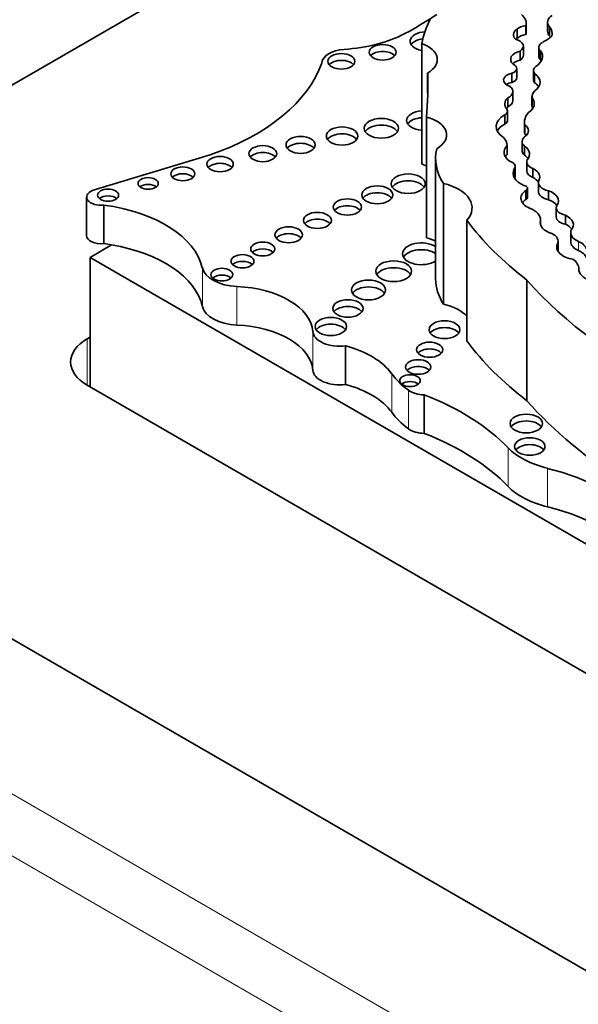
# Model space of a CAD drawing. Units: millimetres. Extents: x 0 to 1606, y 0 to 2174.
# Drawn here: x 1329 to 1336, y 486 to 499 of the extents above; entities that cross this region are included whole.
import ezdxf
from ezdxf import colors
from ezdxf.entities.mleader import LeaderData, LeaderLine
from ezdxf.math import Vec2, Vec3

# ---------------------------------------------------------------- set-up
doc = ezdxf.new("R2010")
doc.units = ezdxf.units.MM
doc.layers.add('DV6_Défaut', color=7, linetype='Continuous')
doc.layers.add('Défaut', color=7, linetype='Continuous')

# ---------------------------------------------------------------- blocks, each defined once
blk = doc.blocks.new('_DOT')
at = {"color": 0}
blk.add_line((0, 0), (-1, 0), dxfattribs=at)
at = {"color": 0, "const_width": 0.333}
blk.add_lwpolyline([(-0.1665, 0, 1), (0.1665, 0, 1)], format="xyb", close=True, dxfattribs=at)
blk = doc.blocks.new('SE5')
at = {"layer": 'DV6_Défaut', "color": 7, "linetype": 'Continuous', "lineweight": 35}
for p, q in [((1322.411, 494.899), (1350.695, 511.229)), ((1335.799, 499.379), (1335.799, 499.259)), ((1335.397, 499.166), (1335.397, 499.286)), ((1335.514, 499.214), (1335.514, 499.334)), ((1335.519, 499.247), (1335.519, 499.367)), ((1335.825, 499.197), (1335.825, 499.317)), ((1334.139, 499.099), (1334.139, 497.509)), ((1335.438, 498.878), (1335.438, 498.998)), ((1335.48, 498.943), (1335.48, 499.063)), ((1335.684, 499.047), (1335.684, 498.928)), ((1335.706, 498.882), (1335.706, 499.002)), ((1335.394, 498.649), (1335.394, 498.769)), ((1335.614, 498.739), (1335.614, 498.619)), ((1334.218, 498.71), (1334.218, 498.442)), ((1335.33, 498.586), (1335.33, 498.706)), ((1335.628, 498.581), (1335.628, 498.701)), ((1335.341, 498.345), (1335.341, 498.465)), ((1335.273, 498.262), (1335.273, 498.382)), ((1335.593, 498.398), (1335.593, 498.278)), ((1335.595, 498.263), (1335.595, 498.383)), ((1335.271, 498.087), (1335.271, 498.206)), ((1334.204, 498.126), (1334.204, 496.536)), ((1335.236, 498.037), (1335.236, 498.157)), ((1335.495, 498.064), (1335.495, 497.944)), ((1335.5, 497.905), (1335.5, 498.025)), ((1335.266, 497.634), (1335.266, 497.754)), ((1335.464, 497.806), (1335.464, 497.686)), ((1335.495, 497.626), (1335.495, 497.746)), ((1331.351, 497.629), (1329.796, 497.161)), ((1334.322, 497.584), (1334.322, 495.994)), ((1335.36, 497.332), (1335.36, 497.444)), ((1335.373, 497.358), (1335.373, 497.478)), ((1335.525, 497.538), (1335.525, 497.418)), ((1335.607, 497.331), (1335.607, 497.451)), ((1334.425, 497.253), (1334.425, 495.663)), ((1335.535, 497.071), (1335.535, 497.191)), ((1335.679, 497.267), (1335.679, 497.147)), ((1329.721, 497.074), (1329.721, 496.566)), ((1335.511, 497.042), (1335.511, 497.162)), ((1335.812, 497.037), (1335.812, 497.157)), ((1329.946, 496.968), (1329.946, 496.46)), ((1335.914, 496.932), (1335.914, 496.812)), ((1336.035, 496.715), (1336.035, 496.834)), ((1334.734, 496.769), (1334.734, 495.179)), ((1335.705, 496.712), (1335.705, 496.774)), ((1335.705, 496.713), (1335.705, 496.765)), ((1336.104, 496.606), (1336.104, 496.486)), ((1330.051, 496.444), (1329.766, 496.279)), ((1335.929, 496.374), (1335.929, 496.453)), ((1335.938, 496.371), (1335.938, 496.491)), ((1329.766, 496.279), (1341.124, 489.721)), ((1329.766, 494.572), (1329.766, 496.279)), ((1335.527, 495.98), (1335.527, 494.39)), ((1329.729, 495.206), (1329.766, 495.226)), ((1333.133, 495.113), (1333.133, 494.605)), ((1350.695, 478.569), (1322.411, 494.899)), ((1350.165, 482.795), (1329.729, 494.593)), ((1334.173, 494.468), (1334.173, 493.959))]:
    blk.add_line(p, q, dxfattribs=at)
at = {"layer": 'DV6_Défaut', "color": 7, "linetype": 'Continuous', "lineweight": 18}
for p, q in [((1336.205, 496.37), (1336.205, 496.49)), ((1331.247, 496.142), (1331.247, 495.634)), ((1331.702, 495.894), (1331.702, 495.386)), ((1332.703, 495.301), (1332.703, 494.793)), ((1329.729, 495.206), (1329.729, 494.593)), ((1333.744, 494.745), (1333.744, 494.237)), ((1333.965, 494.528), (1333.965, 494.019)), ((1335.279, 493.769), (1335.279, 493.261)), ((1335.799, 493.499), (1335.799, 492.99)), ((1322.411, 492.858), (1350.695, 476.528)), ((1350.695, 475.712), (1321.704, 492.45))]:
    blk.add_line(p, q, dxfattribs=at)
at = {"layer": 'DV6_Défaut', "color": 7, "linetype": 'Continuous', "lineweight": 35}
for centre, major_axis, ratio, start_param, end_param in [((1330.663, 501.275), (4.812, 0), 0.57735, -0.828291, -0.701599), ((1338.66, 498.742), (-4.563, 0), 0.57735, 6.023976, 6.147261), ((1335.202, 499.367), (-0.317, 0), 0.57735, 2.964863, 3.796964), ((1336.036, 499.379), (0.237, 0), 0.57735, 2.422841, 3.611273), ((1334.205, 499.127), (0.219, 0), 0.57735, 1.668799, 4.406152), ((1335.54, 499.212), (0.192, 0), 0.57735, 2.412825, 3.67066), ((1335.561, 499.226), (-0.194, 0), 0.57735, 4.956916, 5.717741), ((1335.202, 499.247), (-0.317, 0), 0.57735, 2.964863, 3.141593), ((1336.036, 499.259), (0.237, 0), 0.57735, 3.141593, 3.611273), ((1335.494, 499.228), (-0.366, 0), 0.57735, 2.982922, 3.577295), ((1332.974, 499.822), (1.395, 0), 0.57735, 4.815075, 5.454894), ((1334.205, 499.037), (0.219, 0), 0.57735, 1.801936, 2.778658), ((1335.305, 499.063), (-0.175, 0), 0.57735, 2.436512, 4.303937), ((1335.54, 499.092), (0.192, 0), 0.57735, -3.87036, -3.736897), ((1335.561, 499.106), (-0.194, 0), 0.57735, 4.956916, 5.717741), ((1335.836, 499.047), (0.153, 0), 0.57735, 2.300802, 3.686328), ((1335.28, 499.407), (0.682, 0), 0.57735, 5.442395, 5.714847), ((1335.494, 499.108), (-0.366, 0), 0.57735, 3.488552, 3.577295), ((1333.15, 498.832), (-0.329, 0), 0.57735, 4.815075, 6.247157), ((1333.625, 498.892), (0.177, 0), 0.57735, 0.455139, 2.686454), ((1333.912, 498.886), (-0.433, 0), 0.57735, 2.357391, 4.158782), ((1335.512, 498.89), (0.2, 0), 0.57735, 1.948052, 3.721861), ((1335.401, 498.926), (-0.332, 0), 0.57735, 2.392218, 3.549147), ((1333.081, 498.773), (0.178, 0), 0.57735, 0.453047, 2.688546), ((1335.512, 498.771), (0.2, 0), 0.57735, 1.948052, 2.596445), ((1335.305, 498.943), (-0.175, 0), 0.57735, 2.436512, 3.141593), ((1335.836, 498.928), (0.153, 0), 0.57735, 3.141593, 3.686328), ((1335.401, 498.806), (-0.332, 0), 0.57735, 3.46016, 3.549147), ((1329.695, 499.203), (3.19, 0), 0.57735, 5.258411, 6.083882), ((1335.267, 498.769), (-0.126, 0), 0.57735, 2.086803, 4.053399), ((1335.788, 498.739), (0.174, 0), 0.57735, 2.546894, 3.536589), ((1314.51, 498.576), (-19.71, 0), 0.57735, 3.102074, 3.153344), ((1335.386, 498.615), (0.167, 0), 0.57735, 1.911915, 4.198493), ((1335.267, 498.649), (-0.126, 0), 0.57735, 2.086803, 3.141593), ((1335.788, 498.619), (0.174, 0), 0.57735, 3.141593, 3.536589), ((1335.394, 498.587), (-0.306, 0), 0.57735, 2.460875, 3.842991), ((1335.386, 498.495), (0.167, 0), 0.57735, 1.911915, 2.47221), ((1335.151, 498.465), (-0.19, 0), 0.57735, 2.272725, 3.780643), ((1335.849, 498.398), (0.255, 0), 0.57735, 2.586756, 3.242497), ((1335.394, 498.467), (-0.306, 0), 0.57735, 3.487772, 3.842991), ((1335.503, 498.301), (0.268, 0), 0.57735, 2.595079, 3.600833), ((1335.151, 498.345), (-0.19, 0), 0.57735, 2.272725, 3.141593), ((1335.313, 498.307), (-0.311, 0), 0.57735, 2.436088, 3.576786), ((1334.162, 498.083), (0.221, 0), 0.57735, 1.671566, 4.611619), ((1335.146, 498.206), (-0.125, 0), 0.57735, 2.377387, 3.510666), ((1335.503, 498.181), (0.268, 0), 0.57735, -3.688106, -3.538813), ((1335.849, 498.278), (0.255, 0), 0.57735, 3.141593, 3.242497), ((1335.313, 498.187), (-0.311, 0), 0.57735, 3.482195, 3.576786), ((1334.162, 497.993), (0.221, 0), 0.57735, 1.671566, 2.782145), ((1334.025, 497.893), (-0.443, 0), 0.57735, 2.353869, 4.295591), ((1335.484, 498.003), (0.364, 0), 0.57735, 2.321142, 3.888712), ((1335.146, 498.087), (-0.125, 0), 0.57735, 2.377387, 3.141593), ((1335.965, 498.064), (0.47, 0), 0.57735, 2.656337, 3.286941), ((1333.607, 497.891), (0.226, 0), 0.57735, 0.351633, 2.78996), ((1335.484, 497.883), (0.364, 0), 0.57735, 2.321142, 2.85208), ((1335.965, 497.944), (0.47, 0), 0.57735, 3.141593, 3.286941), ((1335.337, 497.948), (-0.21, 0), 0.57735, 2.488901, 3.82462), ((1333.089, 497.788), (0.207, 0), 0.57735, 0.385919, 2.755674), ((1334.862, 497.749), (0.404, 0), 0.57735, 0.021658, 0.496685), ((1335.659, 497.806), (0.195, 0), 0.57735, 2.488901, 3.708895), ((1335.337, 497.828), (-0.21, 0), 0.57735, 3.658362, 3.82462), ((1332.543, 497.671), (0.193, 0), 0.57735, 0.416487, 2.725106), ((1335.969, 497.584), (1.646, 0), 0.57735, 3.007068, 3.497069), ((1335.536, 497.665), (0.311, 0), 0.57735, 2.62102, 3.885641), ((1335.659, 497.686), (0.195, 0), 0.57735, 3.141593, 3.708895), ((1335.281, 497.64), (-0.281, 0), 0.57735, 2.66621, 3.850831), ((1332.044, 497.556), (0.183, 0), 0.57735, 0.440394, 2.701199), ((1335.536, 497.545), (0.311, 0), 0.57735, -3.662166, -3.482111), ((1335.281, 497.52), (-0.281, 0), 0.57735, 3.520321, 3.850831), ((1335.703, 497.538), (0.179, 0), 0.57735, 2.871441, 4.145816), ((1331.481, 497.418), (0.174, 0), 0.57735, 0.481242, 2.677394), ((1333.912, 497.296), (-0.433, 0), 0.57735, 3.97066, 4.158782), ((1335.243, 497.478), (-0.13, 0), 0.57735, 2.679282, 4.200594), ((1335.696, 497.388), (0.35, 0), 0.57735, 2.86082, 4.065569), ((1335.433, 497.337), (-0.263, 0), 0.57735, 2.830483, 3.988605), ((1330.989, 497.29), (0.158, 0), 0.57735, 0.515084, 2.626508), ((1335.243, 497.358), (-0.13, 0), 0.57735, 2.724501, 3.141593), ((1335.703, 497.418), (0.179, 0), 0.57735, 3.141593, 4.145816), ((1335.433, 497.217), (-0.263, 0), 0.57735, 3.500302, 3.988605), ((1330.532, 497.163), (0.133, 0), 0.57735, 0.624766, 2.516827), ((1333.961, 497.16), (0.223, 0), 0.57735, 0.357295, 2.784297), ((1334.204, 496.931), (-0.6, 0), 0.57735, 2.654613, 4.33427), ((1335.472, 497.191), (-0.0638, 0), 0.57735, 2.243908, 4.501125), ((1335.883, 497.267), (0.204, 0), 0.57735, 2.937528, 4.355183), ((1329.908, 497.074), (0.187, 0), 0.57735, 2.209317, 4.919358), ((1330.004, 497.009), (0.139, 0), 0.57735, 0.594325, 2.547267), ((1333.554, 497.013), (0.205, 0), 0.57735, 0.390171, 2.751421), ((1335.727, 497.059), (0.28, 0), 0.57735, 2.449827, 4.073935), ((1335.727, 496.939), (0.28, 0), 0.57735, 2.449827, 2.762023), ((1335.472, 497.071), (-0.0638, 0), 0.57735, 2.243908, 3.14159), ((1335.883, 497.147), (0.204, 0), 0.57735, 3.141593, 4.355183), ((1335.671, 497.023), (-0.272, 0), 0.57735, 2.783184, 4.166357), ((1335.671, 496.903), (-0.272, 0), 0.57735, 3.531746, 4.166357), ((1329.565, 496.014), (1.696, 0), 0.57735, 0.131352, 1.344243), ((1333.159, 496.853), (0.186, 0), 0.57735, 0.432115, 2.709477), ((1335.383, 496.774), (-0.322, 0), 0.57735, 3.093938, 4.129372), ((1336.091, 496.932), (0.177, 0), 0.57735, 2.783184, 4.391854), ((1332.764, 496.676), (0.184, 0), 0.57735, 0.436394, 2.705198), ((1336.091, 496.812), (0.177, 0), 0.57735, 3.141593, 4.391854), ((1335.921, 496.723), (-0.219, 0.026), 0.630507, 2.695946, 4.237923), ((1340.596, 498.207), (-6.369, 0), 0.57735, 0.401579, 0.650369), ((1335.921, 496.723), (0.219, -0.026), 0.630507, 3.029989, 4.47991), ((1335.921, 496.604), (-0.219, 0.026), 0.630507, 3.659782, 4.237923), ((1329.908, 496.566), (0.187, 0), 0.57735, 3.141593, 4.919358), ((1332.385, 496.487), (0.181, 0), 0.57735, 0.445774, 2.695819), ((1334.025, 496.302), (-0.443, 0), 0.57735, 3.975658, 4.295591), ((1335.702, 496.491), (-0.236, 0), 0.57735, 2.862194, 4.012044), ((1336.357, 496.606), (0.252, 0), 0.57735, 2.905298, 4.065263), ((1329.565, 495.506), (1.696, 0), 0.57735, 1.280276, 1.344243), ((1329.565, 495.506), (1.696, 0), 0.57735, 0.131352, 1.280276), ((1332.043, 496.299), (0.158, 0), 0.57735, 0.51707, 2.624523), ((1334.135, 496.326), (0.249, 0), 0.57735, 0.720977, 5.562208), ((1334.135, 496.236), (0.249, 0), 0.57735, 0.720977, 2.823346), ((1336.12, 496.386), (0.199, -0.047), 0.615965, 2.970071, 4.918733), ((1336.357, 496.486), (0.252, 0), 0.57735, 3.141971, 4.065263), ((1336.12, 496.386), (0.199, -0.047), 0.615965, 0.019755, 1.28064), ((1335.702, 496.371), (-0.236, 0), 0.57735, 3.055752, 3.141593), ((1335.861, 496.129), (-0.35, 0), 0.57735, 3.133685, 3.823839), ((1336.12, 496.266), (0.199, -0.047), 0.615965, 0.433175, 1.28064), ((1331.738, 496.18), (-0.495, 0), 0.57735, 0.131352, 1.498272), ((1331.776, 496.139), (0.151, 0), 0.57735, 0.542235, 2.599358), ((1333.77, 496.006), (0.237, 0), 0.57735, 0.334327, 2.807265), ((1336.409, 496.084), (-0.196, 0.051), 0.579349, 0.059686, 1.507935), ((1331.505, 495.962), (0.144, 0), 0.57735, 0.570384, 2.571208), ((1331.624, 495.272), (1.081, 0), 0.57735, 0.046875, 1.498272), ((1333.438, 495.759), (0.226, 0), 0.57735, 0.352238, 2.789354), ((1335.969, 495.994), (1.646, 0), 0.57735, 3.141593, 3.497069), ((1343.013, 498.17), (-8.392, 0), 0.57735, 0.469068, 1.248577), ((1331.738, 495.671), (-0.495, 0), 0.57735, 0.131352, 1.498272), ((1333.166, 495.516), (0.2, 0), 0.57735, 0.40109, 2.740503), ((1334.204, 495.341), (-0.6, 0), 0.57735, 3.628572, 4.33427), ((1331.624, 494.764), (1.081, 0), 0.57735, 0.046875, 1.498272), ((1332.941, 495.278), (0.208, 0), 0.57735, 0.383527, 2.758065), ((1334.44, 495.236), (0.204, 0), 0.57735, 0.391878, 2.749715), ((1333.054, 495.311), (-0.351, 0), 0.57735, 0.046875, 1.798154), ((1330.26, 494.899), (0.75, 0), 0.57735, 2.356194, 3.926991), ((1332.624, 494.478), (1.212, 0), 0.57735, 0.391709, 1.137411), ((1340.596, 496.616), (-6.369, 0), 0.57735, 0.401579, 0.650369), ((1334.244, 494.972), (0.173, 0), 0.57735, 0.481242, 2.673413), ((1334.093, 494.745), (0.166, 0), 0.57735, 0.481242, 2.652704), ((1333.054, 494.802), (-0.351, 0), 0.57735, 0.046875, 1.798154), ((1335.208, 495.095), (-1.584, 0), 0.57735, 0.391709, 0.668541), ((1332.624, 493.97), (1.212, 0), 0.57735, 0.391709, 1.137411), ((1333.985, 494.564), (0.136, 0), 0.57735, 0.611592, 2.530001), ((1334.18, 494.626), (-0.274, 0), 0.57735, 0.668541, 1.545978), ((1332.194, 492.782), (3.527, 0), 0.57735, 0.505989, 0.974947), ((1343.013, 496.58), (-8.392, 0), 0.57735, 0.469068, 1.021906), ((1335.208, 494.586), (-1.584, 0), 0.57735, 0.391709, 0.668541), ((1335.518, 493.999), (0.214, 0), 0.57735, 0.371705, 2.769888), ((1334.18, 494.117), (-0.274, 0), 0.57735, 0.668541, 1.545978), ((1332.194, 492.274), (3.527, 0), 0.57735, 0.505989, 0.974947), ((1335.565, 493.696), (0.2, 0), 0.57735, 0.400325, 2.741267), ((1336.218, 494.07), (-1.074, 0), 0.57735, 0.505989, 1.170012), ((1334.898, 492.271), (2.309, 0), 0.57735, 0.399939, 1.170012), ((1336.218, 493.561), (-1.074, 0), 0.57735, 0.505989, 1.170012), ((1334.898, 491.763), (2.309, 0), 0.57735, 0.399939, 1.170012)]:
    blk.add_ellipse(centre, major_axis=major_axis, ratio=ratio, start_param=start_param, end_param=end_param, dxfattribs=at)
for centre, major_axis in [((1333.625, 498.982), (0.177, 0)), ((1333.081, 498.863), (0.178, 0)), ((1333.607, 497.981), (0.226, 0)), ((1333.089, 497.878), (0.207, 0)), ((1332.543, 497.761), (0.193, 0)), ((1332.044, 497.646), (0.183, 0)), ((1331.481, 497.508), (0.174, 0)), ((1330.989, 497.38), (0.158, 0)), ((1330.532, 497.253), (0.133, 0)), ((1333.961, 497.25), (0.223, 0)), ((1330.004, 497.099), (0.139, 0)), ((1333.554, 497.103), (0.205, 0)), ((1333.159, 496.943), (0.186, 0)), ((1332.764, 496.766), (0.184, 0)), ((1332.385, 496.577), (0.181, 0)), ((1332.043, 496.389), (0.158, 0)), ((1331.776, 496.228), (0.151, 0)), ((1331.505, 496.052), (0.144, 0)), ((1333.77, 496.096), (0.237, 0)), ((1333.438, 495.849), (0.226, 0)), ((1333.166, 495.606), (0.2, 0)), ((1332.941, 495.368), (0.208, 0)), ((1334.44, 495.326), (0.204, 0)), ((1334.244, 495.062), (0.173, 0)), ((1334.093, 494.834), (0.166, 0)), ((1333.985, 494.654), (0.136, 0)), ((1335.518, 494.089), (0.214, 0)), ((1335.565, 493.786), (0.2, 0))]:
    blk.add_ellipse(centre, major_axis=major_axis, ratio=0.57735, dxfattribs=at)

msp = doc.modelspace()

# ---------------------------------------------------------------- block references
at = {"layer": 'Défaut'}
msp.add_blockref('SE5', (0, 0), dxfattribs=at)

# ---------------------------------------------------------------- leaders
at = {"layer": 'Défaut', "color": 7, "linetype": 'Continuous', "lineweight": 18}
ml = msp.add_multileader_mtext('Standard', dxfattribs=at)
ml.set_content('{\\pxsm0.9;\\fSolid Edge ISO|b1||i0||c0|p34;\\W1.;07/12/2016\\P}', color=256)
ml.set_leader_properties()
ml.set_arrow_properties(name='DOT')
ml.build(insert=Vec2(0, 0))
ml.multileader.update_dxf_attribs({"leader_type": 0, "dogleg_length": 0, "arrow_head_size": 12})
ctx = ml.context
ctx.base_point, ctx.char_height, ctx.arrow_head_size, ctx.landing_gap_size = Vec3(1247.481, 2166.681), 12, 12, 4.2
notes = []
notes.append((ctx, [(0, (0, 0, 0), (0, 0), (1, 0), 1, [])]))
ctx.mtext.insert = Vec3(1249.481, 2172.801)
for ctx, leaders in notes:
    for number, flags, end, landing, length, lines in leaders:
        leader = LeaderData()
        leader.index, (leader.has_last_leader_line, leader.has_dogleg_vector, leader.attachment_direction) = number, flags
        leader.last_leader_point, leader.dogleg_vector, leader.dogleg_length = Vec3(end), Vec3(landing), length
        for number, points, colour, breaks in lines:
            line = LeaderLine()
            line.index, line.vertices, line.color, line.breaks = number, Vec3.list(points), colors.encode_raw_color(colour), breaks
            leader.lines.append(line)
        ctx.leaders.append(leader)

doc.saveas('drawing.dxf')
